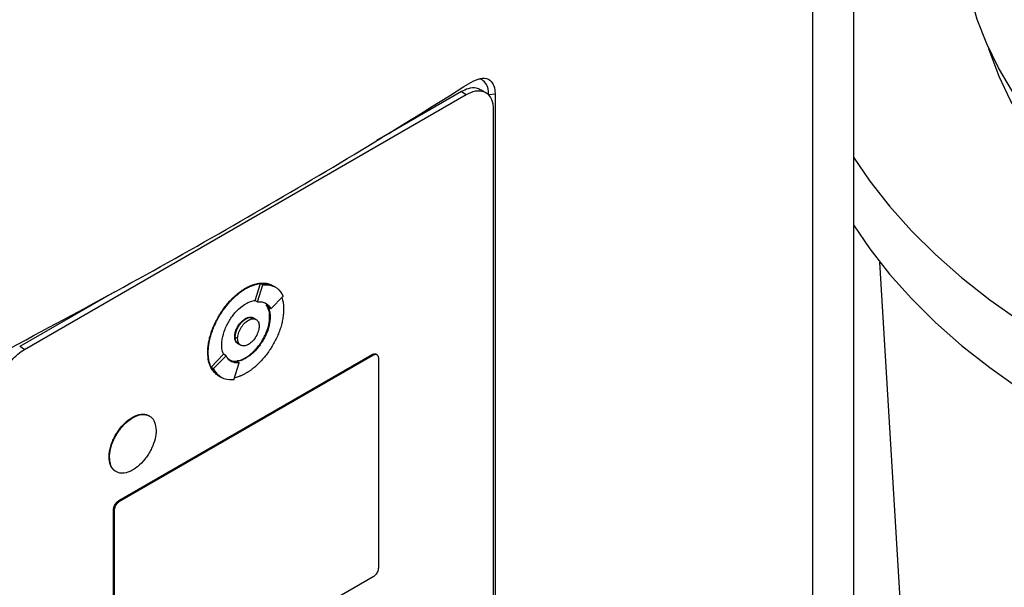
# Model space of a CAD drawing. Extents: x 0.4 to 10.6, y 0.4 to 8.1.
# Drawn here: x 2.6 to 2.8, y 5.2 to 5.3 of the extents above; entities that cross this region are included whole.
import ezdxf

# ---------------------------------------------------------------- set-up
doc = ezdxf.new("R2010")
doc.units = 0
doc.linetypes.add('SLD-SOLID', pattern=[0])
doc.layers.get('0').update_dxf_attribs({"linetype": 'CONTINUOUS'})

msp = doc.modelspace()

# ---------------------------------------------------------------- linework, layer by layer
at = {"color": 7, "linetype": 'SLD-SOLID'}
for p, q in [((2.71396, 5.13968), (2.71396, 5.44567)), ((2.72178, 5.16942), (2.72178, 5.44366)), ((2.56462, 5.27328), (2.64832, 5.3216)), ((2.64739, 5.32214), (2.63135, 5.31288)), ((2.64739, 5.32214), (2.64832, 5.3216)), ((2.65198, 5.32198), (2.65105, 5.32251)), ((2.65377, 5.32164), (2.65259, 5.32156)), ((2.65377, 5.32164), (2.65377, 5.17528)), ((2.65342, 5.31882), (2.65342, 5.17549)), ((2.73743, 5.1105), (2.72669, 5.28982)), ((2.58158, 5.28414), (2.56369, 5.27382)), ((2.60647, 5.28485), (2.60656, 5.2848)), ((2.60832, 5.28256), (2.6093, 5.28576)), ((2.60878, 5.28228), (2.60976, 5.28549)), ((2.6093, 5.28576), (2.60976, 5.28549)), ((2.61168, 5.28533), (2.61159, 5.28538)), ((2.61215, 5.28505), (2.61168, 5.28532)), ((2.60832, 5.28256), (2.60832, 5.28255)), ((2.60832, 5.28255), (2.60878, 5.28228)), ((2.61127, 5.28093), (2.61363, 5.28338)), ((2.61042, 5.28175), (2.61081, 5.28119)), ((2.61127, 5.28093), (2.61081, 5.28119)), ((2.60656, 5.27907), (2.60647, 5.27912)), ((2.60849, 5.27895), (2.60803, 5.27921)), ((2.61116, 5.27942), (2.61106, 5.27948)), ((2.60443, 5.27565), (2.60452, 5.27559)), ((2.60499, 5.27533), (2.60452, 5.27559)), ((2.56462, 5.27328), (2.56369, 5.27382)), ((2.6051, 5.27433), (2.60557, 5.27406)), ((2.58248, 5.2446), (2.63046, 5.27231)), ((2.58266, 5.2445), (2.63065, 5.2722)), ((2.59932, 5.2727), (2.59942, 5.27265)), ((2.59997, 5.26989), (2.60232, 5.27235)), ((2.60043, 5.26963), (2.60279, 5.27208)), ((2.60232, 5.27235), (2.60232, 5.27235)), ((2.60279, 5.27208), (2.60232, 5.27235)), ((2.60481, 5.27099), (2.60527, 5.27072)), ((2.60647, 5.27167), (2.60656, 5.27161)), ((2.63046, 5.27231), (2.63065, 5.2722)), ((2.63138, 5.27227), (2.63119, 5.27238)), ((2.63167, 5.27164), (2.63167, 5.23186)), ((2.59997, 5.26989), (2.60043, 5.26963)), ((2.60429, 5.26751), (2.60527, 5.27072)), ((2.60135, 5.26827), (2.60144, 5.26822)), ((2.60145, 5.26822), (2.60191, 5.26795)), ((2.58503, 5.26038), (2.58513, 5.26032)), ((2.58062, 5.25287), (2.58071, 5.25282)), ((2.58248, 5.2446), (2.58266, 5.2445)), ((2.58145, 5.20309), (2.58145, 5.24287)), ((2.58145, 5.24287), (2.58164, 5.24276)), ((2.58164, 5.20298), (2.58164, 5.24276)), ((2.63065, 5.23013), (2.58266, 5.20243))]:
    msp.add_line(p, q, dxfattribs=at)
at = {"color": 7, "linetype": 'SLD-SOLID', "flags": 128}
for points in [[(2.90093, 5.26871), (2.90007, 5.26866), (2.89192, 5.26836), (2.88376, 5.26833), (2.8756, 5.26856), (2.86748, 5.26906), (2.85942, 5.26983), (2.85145, 5.27085), (2.8436, 5.27214), (2.83588, 5.27368), (2.82832, 5.27546), (2.82095, 5.2775), (2.8138, 5.27977), (2.80687, 5.28227), (2.80021, 5.28499), (2.79382, 5.28792), (2.78773, 5.29106), (2.78195, 5.2944), (2.77651, 5.29791), (2.77143, 5.3016), (2.76671, 5.30545), (2.76238, 5.30945), (2.75845, 5.31358), (2.75493, 5.31783), (2.75183, 5.32219), (2.74917, 5.32665), (2.74694, 5.33119), (2.74516, 5.33579), (2.74384, 5.34044), (2.74298, 5.34513), (2.74257, 5.34983), (2.74263, 5.35455), (2.74264, 5.35469)], [(2.98699, 5.28681), (2.98111, 5.2836), (2.97492, 5.28059), (2.96844, 5.27779), (2.9617, 5.27521), (2.95471, 5.27286), (2.9475, 5.27074), (2.9401, 5.26886), (2.93252, 5.26723), (2.92479, 5.26585), (2.91693, 5.26472), (2.90898, 5.26386), (2.90096, 5.26326), (2.89289, 5.26293), (2.8848, 5.26286), (2.87671, 5.26306), (2.86866, 5.26353), (2.86067, 5.26426), (2.85277, 5.26525), (2.84497, 5.2665), (2.83731, 5.26801), (2.82982, 5.26977), (2.8225, 5.27177), (2.8154, 5.27401), (2.80853, 5.27648), (2.80192, 5.27917), (2.79559, 5.28207), (2.78955, 5.28518), (2.78383, 5.28848), (2.77844, 5.29197), (2.77341, 5.29563), (2.76875, 5.29944), (2.76447, 5.30341), (2.76059, 5.30751), (2.75713, 5.31173), (2.75408, 5.31606), (2.75147, 5.32048), (2.74931, 5.32498), (2.74759, 5.32954), (2.74737, 5.33024)], [(2.72169, 5.29687), (2.72479, 5.29233), (2.72852, 5.28756), (2.73267, 5.28292), (2.73724, 5.2784), (2.74219, 5.27403), (2.74754, 5.26981), (2.75325, 5.26575), (2.75931, 5.26187), (2.76572, 5.25817), (2.77244, 5.25467), (2.77947, 5.25137), (2.78678, 5.24829), (2.79436, 5.24543), (2.80218, 5.24279), (2.81023, 5.2404), (2.81848, 5.23824), (2.82691, 5.23633), (2.8355, 5.23468), (2.84423, 5.23328), (2.85307, 5.23215), (2.862, 5.23128), (2.87099, 5.23067), (2.88003, 5.23034), (2.88908, 5.23027), (2.89813, 5.23047), (2.90715, 5.23094), (2.91612, 5.23168), (2.925, 5.23268), (2.93379, 5.23395), (2.94245, 5.23547), (2.95097, 5.23726), (2.95931, 5.23929), (2.96746, 5.24156), (2.9754, 5.24408), (2.9831, 5.24683), (2.99055, 5.2498), (2.99772, 5.25299), (3.0046, 5.25639), (3.01117, 5.25999), (3.0174, 5.26379), (3.02329, 5.26776), (3.02882, 5.2719), (3.03397, 5.2762), (3.03873, 5.28064), (3.04309, 5.28523), (3.04704, 5.28993), (3.05056, 5.29475), (3.05364, 5.29966), (3.05628, 5.30466), (3.05848, 5.30974), (3.06021, 5.31487), (3.06149, 5.32004), (3.06231, 5.32525), (3.06255, 5.32799)], [(2.72169, 5.30973), (2.72479, 5.30519), (2.72852, 5.30042), (2.73267, 5.29578), (2.73724, 5.29126), (2.74219, 5.28689), (2.74754, 5.28266), (2.75325, 5.27861), (2.75931, 5.27473), (2.76572, 5.27103), (2.77244, 5.26753), (2.77947, 5.26423), (2.78678, 5.26115), (2.79436, 5.25828), (2.80218, 5.25565), (2.81023, 5.25325), (2.81848, 5.2511), (2.82691, 5.24919), (2.8355, 5.24754), (2.84423, 5.24614), (2.85307, 5.24501), (2.862, 5.24414), (2.87099, 5.24353), (2.88003, 5.2432), (2.88908, 5.24313), (2.89813, 5.24333), (2.90715, 5.2438), (2.91612, 5.24454), (2.925, 5.24554), (2.93379, 5.24681), (2.94245, 5.24833), (2.95097, 5.25011), (2.95931, 5.25215), (2.96746, 5.25442), (2.9754, 5.25694), (2.9831, 5.25969), (2.99055, 5.26266), (2.99772, 5.26585), (3.0046, 5.26925), (3.01117, 5.27285), (3.0174, 5.27664), (3.02329, 5.28061), (3.02882, 5.28476), (3.03397, 5.28905), (3.03873, 5.2935), (3.04309, 5.29808), (3.04704, 5.30279), (3.05056, 5.30761), (3.05364, 5.31252), (3.05628, 5.31752), (3.05848, 5.32259), (3.05978, 5.3263)]]:
    msp.add_lwpolyline(points, dxfattribs=at)
at = {"color": 7, "linetype": 'SLD-SOLID'}
for points, knots in [([(2.47813, 5.31595), (2.48925, 5.32063), (2.51152, 5.32999), (2.54357, 5.34507), (2.57471, 5.36082), (2.59445, 5.37195), (2.60433, 5.37751)], [0, 0, 0, 0, 0.249432, 0.499351, 0.749594, 1, 1, 1, 1]), ([(2.60697, 5.37255), (2.59705, 5.36696), (2.57721, 5.35578), (2.54593, 5.33996), (2.51373, 5.32482), (2.49136, 5.31541), (2.48019, 5.31071)], [0, 0, 0, 0, 0.250407, 0.50065, 0.750569, 1, 1, 1, 1]), ([(2.56203, 5.27358), (2.56966, 5.27766), (2.58492, 5.28583), (2.607, 5.29834), (2.62853, 5.311), (2.64229, 5.31959), (2.64917, 5.32389)], [0, 0, 0, 0, 0.249338, 0.498939, 0.749336, 1, 1, 1, 1]), ([(2.64917, 5.32389), (2.64979, 5.32421), (2.65101, 5.32484), (2.65253, 5.32466), (2.65346, 5.32367), (2.65375, 5.32251), (2.65377, 5.3218), (2.65377, 5.32164)], [0, 0, 0, 0, 0.265767, 0.525373, 0.746706, 0.94497, 1, 1, 1, 1]), ([(2.65259, 5.32156), (2.65255, 5.32203), (2.65248, 5.32304), (2.6518, 5.32404), (2.65114, 5.32453), (2.65071, 5.32453), (2.65069, 5.32453)], [0, 0, 0, 0, 0.306412, 0.649551, 0.985389, 1, 1, 1, 1]), ([(2.65101, 5.32244), (2.65076, 5.32259), (2.65011, 5.32297), (2.64881, 5.32283), (2.64782, 5.32235), (2.64739, 5.32214)], [0, 0, 0, 0, 0.263089, 0.681871, 1, 1, 1, 1]), ([(2.64832, 5.3216), (2.64891, 5.32188), (2.65009, 5.32242), (2.65165, 5.32228), (2.6528, 5.32143), (2.65335, 5.32015), (2.65341, 5.31917), (2.65342, 5.31882)], [0, 0, 0, 0, 0.223474, 0.447049, 0.666346, 0.879773, 1, 1, 1, 1]), ([(2.59932, 5.2727), (2.59932, 5.27277), (2.59933, 5.27313), (2.59937, 5.2738), (2.59951, 5.27473), (2.59974, 5.27568), (2.60003, 5.27664), (2.6004, 5.2776), (2.60084, 5.27855), (2.60134, 5.27947), (2.6018, 5.28022), (2.60229, 5.28094), (2.60281, 5.28163), (2.60331, 5.28221), (2.60362, 5.28255), (2.60374, 5.28267), (2.60382, 5.28276), (2.60391, 5.28285), (2.604, 5.28293), (2.60409, 5.28302), (2.60416, 5.28309), (2.60423, 5.28316), (2.60439, 5.28331), (2.60466, 5.28355), (2.60493, 5.28378), (2.6051, 5.28392), (2.60518, 5.28398), (2.60525, 5.28403), (2.60535, 5.2841), (2.60544, 5.28417), (2.60553, 5.28424), (2.60562, 5.28431), (2.60571, 5.28437), (2.60581, 5.28444), (2.6059, 5.2845), (2.60599, 5.28456), (2.60608, 5.28462), (2.60618, 5.28468), (2.60627, 5.28474), (2.60637, 5.28479), (2.60644, 5.28483), (2.60647, 5.28485)], [0, 0, 0, 0, 0.016768, 0.083933, 0.1511, 0.218268, 0.285434, 0.352597, 0.419759, 0.486918, 0.554075, 0.587619, 0.654775, 0.72193, 0.738698, 0.747081, 0.755465, 0.763848, 0.772232, 0.780615, 0.788998, 0.79319, 0.801573, 0.835117, 0.868661, 0.877044, 0.881236, 0.889619, 0.898002, 0.906386, 0.914769, 0.923152, 0.931536, 0.939919, 0.948302, 0.956686, 0.965069, 0.973453, 0.981836, 0.990917, 1, 1, 1, 1]), ([(2.59942, 5.27265), (2.59942, 5.27272), (2.59942, 5.27308), (2.59947, 5.27375), (2.59961, 5.27467), (2.59983, 5.27562), (2.60013, 5.27658), (2.6005, 5.27754), (2.60093, 5.27849), (2.60143, 5.27942), (2.60189, 5.28017), (2.60239, 5.28089), (2.60291, 5.28158), (2.60346, 5.28222), (2.60386, 5.28265), (2.60409, 5.28288), (2.60424, 5.28302), (2.60444, 5.28322), (2.60471, 5.28346), (2.60501, 5.28372), (2.60525, 5.28391), (2.60544, 5.28405), (2.60562, 5.28419), (2.60581, 5.28432), (2.60599, 5.28444), (2.60618, 5.28457), (2.60637, 5.28469), (2.6065, 5.28476), (2.60656, 5.2848)], [0, 0, 0, 0, 0.016768, 0.083933, 0.151101, 0.218269, 0.285435, 0.3526, 0.419762, 0.486921, 0.554079, 0.587623, 0.65478, 0.721935, 0.755479, 0.772247, 0.789015, 0.797398, 0.830942, 0.864486, 0.881254, 0.898022, 0.91479, 0.931558, 0.948325, 0.965093, 0.982541, 1, 1, 1, 1]), ([(2.60647, 5.28485), (2.6065, 5.28487), (2.60656, 5.28491), (2.60666, 5.28496), (2.60675, 5.28501), (2.60684, 5.28506), (2.60693, 5.2851), (2.60703, 5.28515), (2.60712, 5.28519), (2.60721, 5.28524), (2.6073, 5.28528), (2.6074, 5.28532), (2.60749, 5.28536), (2.60758, 5.2854), (2.60767, 5.28543), (2.60776, 5.28547), (2.60794, 5.28553), (2.60822, 5.28562), (2.60849, 5.28569), (2.60866, 5.28573), (2.60875, 5.28575), (2.60883, 5.28577), (2.6089, 5.28578), (2.60897, 5.28579), (2.60906, 5.2858), (2.60914, 5.28582), (2.60932, 5.28584), (2.60969, 5.28586), (2.61023, 5.28584), (2.61085, 5.28571), (2.6113, 5.28555), (2.61153, 5.28541), (2.61159, 5.28537)], [0, 0, 0, 0, 0.0163346, 0.0326692, 0.0490038, 0.0653385, 0.0816731, 0.0980077, 0.1143423, 0.1306769, 0.1470116, 0.1633462, 0.1796808, 0.1960155, 0.2123501, 0.2286847, 0.2450193, 0.3103778, 0.3757365, 0.3920711, 0.4084057, 0.4247404, 0.4329076, 0.4492422, 0.4655768, 0.4819115, 0.4982461, 0.563605, 0.694454, 0.8253041, 0.956156, 1, 1, 1, 1]), ([(2.60656, 5.2848), (2.60662, 5.28483), (2.60675, 5.2849), (2.60693, 5.285), (2.60712, 5.2851), (2.6073, 5.28519), (2.60749, 5.28527), (2.60767, 5.28534), (2.60804, 5.28549), (2.6084, 5.2856), (2.60876, 5.28568), (2.60893, 5.28572), (2.60911, 5.28575), (2.60946, 5.28579), (2.60985, 5.28581), (2.61039, 5.28577), (2.6109, 5.28567), (2.61137, 5.28551), (2.61161, 5.28536), (2.61168, 5.28531)], [0, 0, 0, 0, 0.032673, 0.065346, 0.098018, 0.130691, 0.163364, 0.196037, 0.22871, 0.359562, 0.392235, 0.424908, 0.457581, 0.490254, 0.621109, 0.686471, 0.817328, 0.948186, 1, 1, 1, 1]), ([(2.6093, 5.28576), (2.60958, 5.28578), (2.61046, 5.28585), (2.61117, 5.28549), (2.61164, 5.28524)], [0, 0, 0, 0, 0.323851, 1, 1, 1, 1]), ([(2.60976, 5.28549), (2.61004, 5.28551), (2.61105, 5.28557), (2.61254, 5.28506), (2.61328, 5.28393), (2.61363, 5.28338)], [0, 0, 0, 0, 0.168701, 0.602572, 1, 1, 1, 1]), ([(2.60656, 5.28193), (2.60662, 5.28197), (2.60693, 5.28214), (2.60754, 5.28241), (2.60805, 5.28251), (2.60832, 5.28256)], [0, 0, 0, 0, 0.1030611, 0.5165166, 1, 1, 1, 1]), ([(2.60878, 5.28228), (2.60907, 5.28229), (2.60981, 5.28231), (2.6107, 5.28187), (2.6111, 5.2812), (2.61127, 5.28093)], [0, 0, 0, 0, 0.263055, 0.69522, 1, 1, 1, 1]), ([(2.61337, 5.28312), (2.61342, 5.28295), (2.61356, 5.28254), (2.61368, 5.2818), (2.6137, 5.2812), (2.61371, 5.2809)], [0, 0, 0, 0, 0.250403, 0.622606, 1, 1, 1, 1]), ([(2.60197, 5.27412), (2.60197, 5.27419), (2.60197, 5.27455), (2.60208, 5.27553), (2.60245, 5.27682), (2.60303, 5.27807), (2.60355, 5.27897), (2.60436, 5.28008), (2.60538, 5.28116), (2.60622, 5.28171), (2.60656, 5.28193)], [0, 0, 0, 0, 0.026146, 0.13109, 0.338032, 0.44085, 0.543658, 0.646458, 0.854027, 1, 1, 1, 1]), ([(2.61371, 5.2809), (2.61371, 5.28083), (2.6137, 5.28047), (2.61366, 5.2798), (2.61352, 5.27887), (2.6133, 5.27792), (2.613, 5.27696), (2.61263, 5.276), (2.61219, 5.27505), (2.61169, 5.27413), (2.61123, 5.27338), (2.61074, 5.27266), (2.61022, 5.27197), (2.60967, 5.27132), (2.60927, 5.2709), (2.60903, 5.27067), (2.60889, 5.27052), (2.60868, 5.27033), (2.60841, 5.27008), (2.60811, 5.26983), (2.60787, 5.26963), (2.60769, 5.26949), (2.6075, 5.26936), (2.60732, 5.26923), (2.60713, 5.2691), (2.60695, 5.26898), (2.60676, 5.26886), (2.60663, 5.26878), (2.60656, 5.26875)], [0, 0, 0, 0, 0.016768, 0.083934, 0.151101, 0.218269, 0.285436, 0.3526, 0.419762, 0.486922, 0.55408, 0.587624, 0.654781, 0.721936, 0.755481, 0.772248, 0.789016, 0.7974, 0.830944, 0.864488, 0.881256, 0.898024, 0.914791, 0.931559, 0.948327, 0.965095, 0.982542, 1, 1, 1, 1]), ([(2.61106, 5.27948), (2.61106, 5.27955), (2.61106, 5.2799), (2.61096, 5.28078), (2.61063, 5.28136), (2.61042, 5.28175)], [0, 0, 0, 0, 0.077389, 0.388017, 1, 1, 1, 1]), ([(2.61081, 5.2812), (2.61083, 5.28114), (2.61095, 5.28088), (2.61111, 5.28032), (2.61114, 5.27973), (2.61116, 5.27942)], [0, 0, 0, 0, 0.1058571, 0.5307328, 1, 1, 1, 1]), ([(2.60443, 5.27565), (2.60443, 5.27572), (2.60444, 5.27605), (2.60457, 5.27669), (2.60495, 5.27754), (2.60549, 5.27832), (2.60603, 5.27884), (2.60636, 5.27905), (2.60647, 5.27912)], [0, 0, 0, 0, 0.058969, 0.264959, 0.470823, 0.682194, 0.89937, 1, 1, 1, 1]), ([(2.60452, 5.27559), (2.60455, 5.2759), (2.60459, 5.27637), (2.60485, 5.27705), (2.60511, 5.27757), (2.60544, 5.27805), (2.60591, 5.2786), (2.60656, 5.27912), (2.60722, 5.27936), (2.60769, 5.27935), (2.60792, 5.27929), (2.60802, 5.27922), (2.60802, 5.27921)], [0, 0, 0, 0, 0.156187, 0.241541, 0.327446, 0.413727, 0.500556, 0.660811, 0.821066, 0.907792, 0.994175, 1, 1, 1, 1]), ([(2.60452, 5.27559), (2.60452, 5.27567), (2.60453, 5.27599), (2.60467, 5.27663), (2.60504, 5.27749), (2.60558, 5.27827), (2.60612, 5.27879), (2.60646, 5.279), (2.60656, 5.27907)], [0, 0, 0, 0, 0.0589695, 0.2649595, 0.4708235, 0.6821937, 0.8993702, 1, 1, 1, 1]), ([(2.60499, 5.27533), (2.605, 5.27548), (2.60501, 5.27579), (2.60517, 5.27646), (2.60555, 5.27732), (2.60623, 5.27822), (2.60703, 5.27885), (2.60783, 5.27914), (2.6085, 5.27902), (2.60888, 5.2786), (2.60905, 5.27812), (2.60906, 5.27783), (2.60907, 5.27768)], [0, 0, 0, 0, 0.061897, 0.12388, 0.248069, 0.373575, 0.500001, 0.626426, 0.751933, 0.876122, 0.938143, 1, 1, 1, 1]), ([(2.60647, 5.27167), (2.60653, 5.2717), (2.60684, 5.27189), (2.60765, 5.27247), (2.60861, 5.27344), (2.60945, 5.27459), (2.60999, 5.27551), (2.61058, 5.27678), (2.61099, 5.27816), (2.61104, 5.27912), (2.61106, 5.27948)], [0, 0, 0, 0, 0.0261471, 0.1310429, 0.3429309, 0.4521642, 0.5581298, 0.6626774, 0.8715717, 1, 1, 1, 1]), ([(2.60647, 5.27912), (2.60653, 5.27915), (2.60683, 5.27931), (2.60733, 5.27946), (2.60767, 5.27935), (2.60784, 5.2793)], [0, 0, 0, 0, 0.124281, 0.593098, 1, 1, 1, 1]), ([(2.61116, 5.27942), (2.61116, 5.27935), (2.61115, 5.27899), (2.61105, 5.27801), (2.61067, 5.27672), (2.61009, 5.27547), (2.60957, 5.27458), (2.60877, 5.27346), (2.60775, 5.27238), (2.60691, 5.27184), (2.60656, 5.27161)], [0, 0, 0, 0, 0.026147, 0.131097, 0.338035, 0.440851, 0.543658, 0.646457, 0.854022, 1, 1, 1, 1]), ([(2.60656, 5.27907), (2.60683, 5.27918), (2.60735, 5.27941), (2.6079, 5.27937), (2.60808, 5.27915), (2.60811, 5.27911)], [0, 0, 0, 0, 0.448307, 0.893308, 1, 1, 1, 1]), ([(2.60907, 5.27768), (2.60906, 5.27753), (2.60905, 5.27722), (2.60888, 5.27655), (2.6085, 5.27569), (2.60783, 5.27479), (2.60703, 5.27415), (2.60623, 5.27387), (2.60555, 5.27399), (2.60517, 5.27441), (2.60501, 5.27489), (2.605, 5.27518), (2.60499, 5.27533)], [0, 0, 0, 0, 0.061897, 0.12388, 0.248069, 0.373575, 0.500001, 0.626426, 0.751933, 0.876122, 0.938143, 1, 1, 1, 1]), ([(2.60494, 5.27446), (2.60482, 5.27455), (2.60457, 5.27477), (2.60444, 5.27524), (2.60443, 5.27557), (2.60443, 5.27565)], [0, 0, 0, 0, 0.38102, 0.854468, 1, 1, 1, 1]), ([(2.60523, 5.2743), (2.60519, 5.2743), (2.60493, 5.27434), (2.60471, 5.27468), (2.60454, 5.27515), (2.60453, 5.27545), (2.60452, 5.27559)], [0, 0, 0, 0, 0.079582, 0.540338, 0.770414, 1, 1, 1, 1]), ([(2.6051, 5.27433), (2.60502, 5.27439), (2.60484, 5.27452), (2.6046, 5.2749), (2.60455, 5.27532), (2.60452, 5.27559)], [0, 0, 0, 0, 0.248918, 0.514523, 1, 1, 1, 1]), ([(2.55951, 5.2646), (2.55957, 5.26526), (2.55967, 5.26658), (2.56051, 5.26874), (2.56175, 5.27076), (2.56319, 5.27234), (2.56419, 5.273), (2.56462, 5.27328)], [0, 0, 0, 0, 0.206002, 0.411919, 0.621572, 0.83663, 1, 1, 1, 1]), ([(2.60232, 5.27235), (2.6023, 5.2724), (2.60218, 5.27266), (2.60201, 5.27322), (2.60198, 5.27381), (2.60197, 5.27412)], [0, 0, 0, 0, 0.1056807, 0.5298485, 1, 1, 1, 1]), ([(2.60124, 5.26835), (2.60116, 5.2684), (2.60091, 5.26855), (2.60062, 5.26883), (2.60028, 5.26922), (2.59998, 5.26968), (2.5997, 5.27031), (2.5994, 5.27127), (2.59936, 5.27212), (2.59932, 5.2727)], [0, 0, 0, 0, 0.06345, 0.20578, 0.27687, 0.419208, 0.561551, 0.703896, 1, 1, 1, 1]), ([(2.60145, 5.26823), (2.60134, 5.26829), (2.60106, 5.26845), (2.60074, 5.26875), (2.60039, 5.26914), (2.60009, 5.26959), (2.5998, 5.27022), (2.59959, 5.27093), (2.59944, 5.27174), (2.59943, 5.27234), (2.59942, 5.27265)], [0, 0, 0, 0, 0.083251, 0.221225, 0.290141, 0.428123, 0.56611, 0.7041, 0.851024, 1, 1, 1, 1]), ([(2.60527, 5.27072), (2.60499, 5.27072), (2.60425, 5.2707), (2.60335, 5.27114), (2.60295, 5.27181), (2.60279, 5.27208)], [0, 0, 0, 0, 0.263058, 0.695211, 1, 1, 1, 1]), ([(2.60481, 5.27099), (2.60452, 5.27097), (2.60395, 5.27094), (2.60353, 5.27121), (2.60333, 5.27135)], [0, 0, 0, 0, 0.509587, 1, 1, 1, 1]), ([(2.60656, 5.27161), (2.6065, 5.27158), (2.60619, 5.2714), (2.60559, 5.27113), (2.60508, 5.27104), (2.60481, 5.27099)], [0, 0, 0, 0, 0.1032351, 0.5173887, 1, 1, 1, 1]), ([(2.60491, 5.27114), (2.60509, 5.27115), (2.60558, 5.27118), (2.60612, 5.27147), (2.60647, 5.27167)], [0, 0, 0, 0, 0.3530873, 1, 1, 1, 1]), ([(2.63046, 5.27231), (2.63058, 5.27236), (2.63081, 5.27246), (2.63107, 5.27246), (2.63116, 5.27238), (2.63118, 5.27237)], [0, 0, 0, 0, 0.436527, 0.873233, 1, 1, 1, 1]), ([(2.63065, 5.2722), (2.63077, 5.27225), (2.631, 5.27236), (2.63131, 5.27233), (2.63154, 5.27216), (2.63165, 5.27191), (2.63166, 5.27171), (2.63167, 5.27164)], [0, 0, 0, 0, 0.223882, 0.4478553, 0.6680037, 0.882662, 1, 1, 1, 1]), ([(2.60148, 5.2683), (2.60136, 5.26834), (2.60066, 5.26855), (2.60028, 5.26929), (2.59997, 5.26989)], [0, 0, 0, 0, 0.1711519, 1, 1, 1, 1]), ([(2.60429, 5.26751), (2.60401, 5.2675), (2.603, 5.26744), (2.60151, 5.26794), (2.60078, 5.26908), (2.60043, 5.26963)], [0, 0, 0, 0, 0.168703, 0.602565, 1, 1, 1, 1]), ([(2.60656, 5.26875), (2.6065, 5.26871), (2.60638, 5.26864), (2.60619, 5.26854), (2.60601, 5.26845), (2.60582, 5.26836), (2.60564, 5.26828), (2.60545, 5.2682), (2.60509, 5.26806), (2.60474, 5.26795), (2.60445, 5.26788), (2.6044, 5.26787)], [0, 0, 0, 0, 0.084721, 0.169443, 0.254164, 0.338886, 0.423607, 0.508329, 0.593051, 0.932353, 1, 1, 1, 1]), ([(2.58062, 5.25287), (2.58062, 5.25294), (2.58063, 5.2533), (2.58073, 5.25426), (2.5811, 5.25552), (2.58167, 5.25672), (2.58217, 5.25757), (2.58295, 5.25864), (2.58392, 5.25966), (2.58471, 5.26017), (2.58503, 5.26038)], [0, 0, 0, 0, 0.027214, 0.13648, 0.343552, 0.446424, 0.549287, 0.652142, 0.85982, 1, 1, 1, 1]), ([(2.58071, 5.25282), (2.58071, 5.25289), (2.58072, 5.25325), (2.58082, 5.25421), (2.5812, 5.25546), (2.58176, 5.25666), (2.58227, 5.25752), (2.58304, 5.25859), (2.58402, 5.2596), (2.58481, 5.26012), (2.58513, 5.26032)], [0, 0, 0, 0, 0.027214, 0.13648, 0.343552, 0.446424, 0.549287, 0.652142, 0.85982, 1, 1, 1, 1]), ([(2.58503, 5.26038), (2.5851, 5.26041), (2.58541, 5.26059), (2.58622, 5.26094), (2.58716, 5.26105), (2.58791, 5.26088), (2.58819, 5.26069), (2.5883, 5.26062)], [0, 0, 0, 0, 0.050685, 0.25407, 0.665272, 0.868547, 1, 1, 1, 1]), ([(2.58513, 5.26032), (2.58519, 5.26036), (2.5855, 5.26053), (2.58631, 5.26088), (2.58726, 5.261), (2.58806, 5.26079), (2.58858, 5.26049), (2.58898, 5.26005), (2.58941, 5.25928), (2.58949, 5.25847), (2.58954, 5.25791)], [0, 0, 0, 0, 0.027221, 0.1364521, 0.3572941, 0.4664657, 0.5722672, 0.6766673, 0.7798679, 1, 1, 1, 1]), ([(2.58954, 5.25791), (2.58954, 5.25784), (2.58953, 5.25748), (2.58943, 5.25652), (2.58906, 5.25527), (2.58849, 5.25407), (2.58799, 5.25321), (2.58721, 5.25215), (2.58624, 5.25113), (2.58545, 5.25062), (2.58513, 5.25041)], [0, 0, 0, 0, 0.027214, 0.136479, 0.343538, 0.446403, 0.549259, 0.652106, 0.859771, 1, 1, 1, 1]), ([(2.58199, 5.25009), (2.58186, 5.25016), (2.58155, 5.25032), (2.58118, 5.25074), (2.58074, 5.25151), (2.58067, 5.25232), (2.58062, 5.25287)], [0, 0, 0, 0, 0.1622024, 0.3666704, 0.5687889, 1, 1, 1, 1]), ([(2.58513, 5.25041), (2.58506, 5.25037), (2.58475, 5.2502), (2.58395, 5.24985), (2.58299, 5.24973), (2.58219, 5.24994), (2.58168, 5.25024), (2.58127, 5.25069), (2.58084, 5.25145), (2.58076, 5.25227), (2.58071, 5.25282)], [0, 0, 0, 0, 0.027221, 0.136452, 0.357293, 0.466458, 0.572253, 0.676646, 0.77984, 1, 1, 1, 1]), ([(2.58145, 5.24287), (2.58147, 5.243), (2.58149, 5.24326), (2.58166, 5.2437), (2.5819, 5.2441), (2.58219, 5.24442), (2.58239, 5.24455), (2.58248, 5.2446)], [0, 0, 0, 0, 0.206386, 0.41268, 0.623131, 0.839522, 1, 1, 1, 1]), ([(2.58164, 5.24276), (2.58165, 5.24289), (2.58167, 5.24316), (2.58184, 5.24359), (2.58209, 5.24399), (2.58238, 5.24431), (2.58258, 5.24444), (2.58266, 5.2445)], [0, 0, 0, 0, 0.206386, 0.41268, 0.623131, 0.839522, 1, 1, 1, 1]), ([(2.63167, 5.23186), (2.63166, 5.23173), (2.63164, 5.23147), (2.63147, 5.23104), (2.63122, 5.23063), (2.63093, 5.23032), (2.63073, 5.23018), (2.63065, 5.23013)], [0, 0, 0, 0, 0.206386, 0.41268, 0.623131, 0.839522, 1, 1, 1, 1])]:
    msp.add_open_spline(points, degree=3, knots=knots, dxfattribs=at)

doc.saveas('drawing.dxf')
